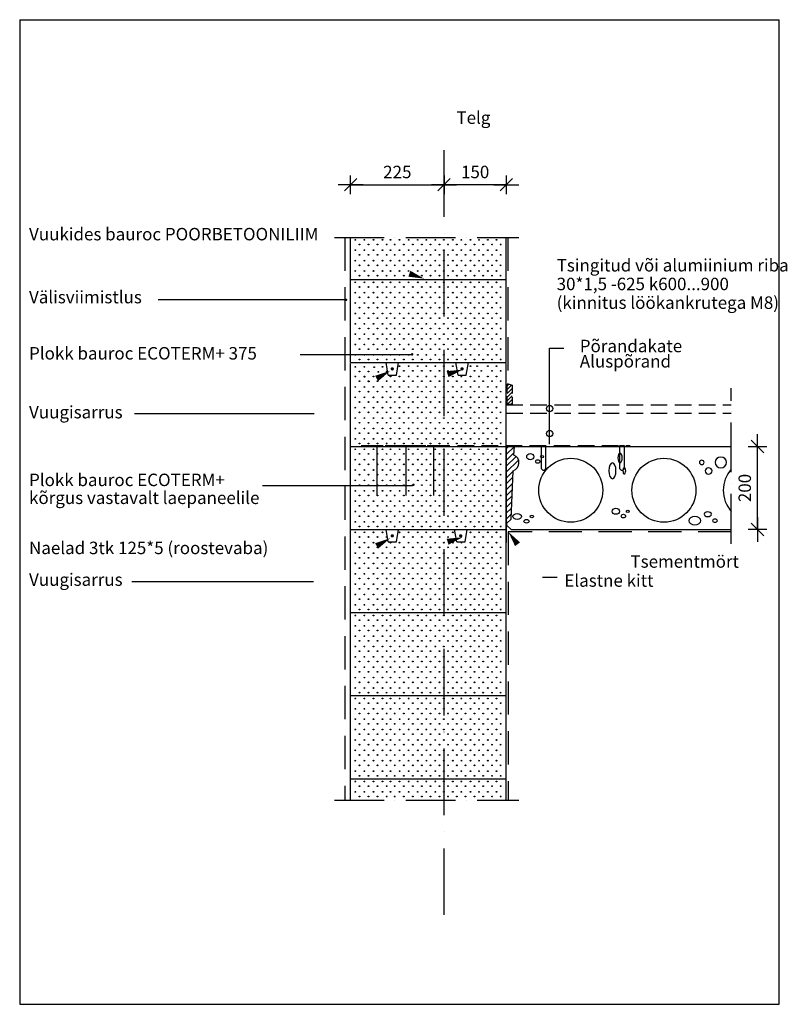
# Model space of a CAD drawing. Units: millimetres. Extents: x 120 to 188814, y -103258 to 26448.
# Drawn here: x 8425 to 10275, y 14704 to 17074 of the extents above; entities that cross this region are included whole.
import ezdxf

# ---------------------------------------------------------------- set-up
doc = ezdxf.new("R2010")
doc.units = ezdxf.units.MM
doc.header["$LTSCALE"] = 20
for name, pattern in [('KEL', [1.45, 1, -0.45]), ('KL', [2.9, 2, -0.9]), ('KP', [6, 4, -2]), ('KVP', [7, 5, -2]), ('PKP', [8.6, 6, -1.3, 0, -1.3]), ('PKVP', [12, 8, -2, 0, -2])]:
    doc.linetypes.add(name, pattern=pattern)
for name, color, linetype in [('ABI2', 7, 'Continuous'), ('ARMATUUR', 1, 'Continuous'), ('KONTUURID', 4, 'Continuous'), ('LOGO', 3, 'Continuous'), ('MÕÕTKETID', 6, 'Continuous'), ('RAAMJOON', 15, 'Continuous'), ('RASTRID', 250, 'Continuous'), ('RASTRIDPLOKK', 15, 'Continuous'), ('TEKSTID', 7, 'Continuous'), ('TÄITED', 13, 'Continuous')]:
    doc.layers.add(name, color=color, linetype=linetype)
doc.layers.add('Plokid', color=5, linetype='Continuous', plot=False)
doc.styles.add('ARIAL', font='arial.ttf')
doc.styles.get("Standard").update_dxf_attribs({"font": 'arial.ttf'})
doc.dimstyles.get("Standard").update_dxf_attribs({"dimtxt": 0.18, "dimasz": 0.18, "dimexe": 0.18, "dimexo": 0.0625, "dimgap": 0.09, "dimtad": 0, "dimtih": 1, "dimtoh": 1, "dimdec": 4, "dimzin": 0, "dimdsep": 46, "dimtxsty": 'Standard', "dimcen": 0.09, "dimadec": 0, "dimazin": 0, "dimtfac": 1, "dimtdec": 4, "dimtofl": 0, "dimtmove": 0, "dimatfit": 3, "dimfxl": 1, "dimtolj": 1, "dimtzin": 0, "dimarcsym": 0})

# ---------------------------------------------------------------- blocks, each defined once
blk = doc.blocks.new('CBLK', base_point=(0.662, 0.516))
at = {"layer": 'RASTRIDPLOKK'}
for centre, radius in [((0.314, 0.667), 0.253), ((1.156, 0.667), 0.101), ((0.853, 0.263), 0.152)]:
    blk.add_circle(centre, radius, dxfattribs=at)
blk = doc.blocks.new('SIPO')
at = {"layer": 'RASTRIDPLOKK'}
for centre in [(-0.24, 0.27), (0.24, -0.27)]:
    blk.add_circle(centre, 0.0438, dxfattribs=at)
blk = doc.blocks.new('H375')
at = {"layer": 'KONTUURID'}
for p, q in [((0, 0), (0, 200)), ((0, 200), (375, 200)), ((375, 0), (375, 200)), ((0, 0), (375, 0))]:
    blk.add_line(p, q, dxfattribs=at)
at = {"layer": 'RASTRIDPLOKK', "linetype": 'Continuous', "xscale": 20.81104693775798, "yscale": 20.81104693775798, "zscale": 20.81104693775798}
for p in [(16.2, 187.6), (38.1, 187.6), (59.9, 187.6), (81.8, 187.6), (101.1, 187.6), (123, 187.6), (144.8, 187.6), (166.7, 187.6), (187.4, 187.6), (209, 187.6), (229.7, 187.6), (251.1, 187.6), (271.8, 187.6), (293.7, 187.6), (314.4, 187.6), (335.8, 187.6), (356.5, 187.6), (16.2, 162.6), (38.1, 162.6), (59.9, 162.6), (81.8, 162.6), (101.1, 162.6), (123, 162.6), (144.8, 162.6), (166.7, 162.6), (187.4, 162.6), (209, 162.6), (229.7, 162.6), (251.1, 162.6), (271.8, 162.6), (293.7, 162.6), (314.4, 162.6), (335.8, 162.6), (356.5, 162.6), (16.2, 137.7), (38.1, 137.7), (59.9, 137.7), (81.8, 137.7), (101.1, 137.7), (123, 137.7), (144.8, 137.7), (166.7, 137.7), (187.4, 137.7), (209, 137.7), (229.7, 137.7), (251.1, 137.7), (271.8, 137.7), (293.7, 137.7), (314.4, 137.7), (335.8, 137.7), (356.5, 137.7), (16.2, 112.7), (38.1, 112.7), (59.9, 112.7), (81.8, 112.7), (101.1, 112.7), (123, 112.7), (144.8, 112.7), (166.7, 112.7), (187.4, 112.7), (209, 112.7), (229.7, 112.7), (251.1, 112.7), (271.8, 112.7), (293.7, 112.7), (314.4, 112.7), (335.8, 112.7), (356.5, 112.7), (16.2, 87.7), (38.1, 87.7), (59.9, 87.7), (81.8, 87.7), (101.1, 87.7), (123, 87.7), (144.8, 87.7), (166.7, 87.7), (187.4, 87.7), (209, 87.7), (229.7, 87.7), (251.1, 87.7), (271.8, 87.7), (293.7, 87.7), (314.4, 87.7), (335.8, 87.7), (356.5, 87.7), (16.2, 62.8), (38.1, 62.8), (59.9, 62.8), (81.8, 62.8), (101.1, 62.8), (123, 62.8), (144.8, 62.8), (166.7, 62.8), (187.4, 62.8), (209, 62.8), (229.7, 62.8), (251.1, 62.8), (271.8, 62.8), (293.7, 62.8), (314.4, 62.8), (335.8, 62.8), (356.5, 62.8), (16.2, 37.8), (38.1, 37.8), (59.9, 37.8), (81.8, 37.8), (101.1, 37.8), (123, 37.8), (144.8, 37.8), (166.7, 37.8), (187.4, 37.8), (209, 37.8), (229.7, 37.8), (251.1, 37.8), (271.8, 37.8), (293.7, 37.8), (314.4, 37.8), (335.8, 37.8), (356.5, 37.8), (16.2, 12.8), (38.1, 12.8), (59.9, 12.8), (81.8, 12.8), (101.1, 12.8), (123, 12.8), (144.8, 12.8), (166.7, 12.8), (187.4, 12.8), (209, 12.8), (229.7, 12.8), (251.1, 12.8), (271.8, 12.8), (293.7, 12.8), (314.4, 12.8), (335.8, 12.8), (356.5, 12.8)]:
    blk.add_blockref('SIPO', p, dxfattribs=at)
blk = doc.blocks.new('NAULA')
at = {"layer": 'ARMATUUR'}
blk.add_line((0, 10), (0, -10), dxfattribs=at)
at = {"layer": 'ARMATUUR', "linetype": 'KVP'}
blk.add_line((0, 0), (-80, 0), dxfattribs=at)
blk = doc.blocks.new('*X245')
at = {"color": 0}
for p, q in [((29864.2, 12160), (29868.5, 12164.4)), ((29864.2, 12151.2), (29875.3, 12162.3)), ((29864.2, 12142.3), (29876.2, 12154.3)), ((29864.2, 12133.5), (29876.2, 12145.5)), ((29864.2, 12124.7), (29876.2, 12136.7)), ((29864.2, 12115.8), (29876.2, 12127.8)), ((29872.9, 12115.7), (29876.2, 12119))]:
    blk.add_line(p, q, dxfattribs=at)
blk = doc.blocks.new('PISTE', base_point=(59.1, 137.9))
at = {"color": 0, "linetype": 'Continuous'}
blk.add_line((59.1, 137.9), (59.1, 137.9), dxfattribs=at)
blk = doc.blocks.new('DIMBLK')
for p, q in [((-20, 0), (20, 0)), ((-10, -10), (10, 10)), ((0, 15), (0, -15))]:
    blk.add_line(p, q)
blk = doc.blocks.new('*D252')
at = {"layer": 'Defpoints', "color": 0, "transparency": 16777216}
for p in [(10139.7, 16046.7), (10202.8, 16046.7), (10139.7, 15846.7)]:
    blk.add_point(p, dxfattribs=at)
at = {"layer": 'MÕÕTKETID', "color": 0, "lineweight": -2, "transparency": 16777216}
blk.add_line((10202.8, 15848.2), (10202.8, 16045.2), dxfattribs=at)
at = {"layer": 'MÕÕTKETID', "color": 0, "lineweight": -2, "transparency": 16777216, "xscale": 1.5, "yscale": 1.5, "zscale": 1.5}
for p, rotation in [((10202.8, 16046.7), 90), ((10202.8, 15846.7), 270)]:
    blk.add_blockref('DIMBLK', p, dxfattribs=dict(at, rotation=rotation))
at = {"layer": 'MÕÕTKETID', "color": 6, "transparency": 16777216, "insert": (10172.2, 15946.7), "char_height": 30, "attachment_point": 5, "rotation": 90, "style": 'ARIAL'}
blk.add_mtext('\\A1;200', dxfattribs=at)
blk = doc.blocks.new('A$C339D613A')
at = {"layer": 'KONTUURID', "color": 7}
blk.add_blockref('H375', (0, 0), dxfattribs=at)
blk = doc.blocks.new('*D250')
at = {"layer": 'Defpoints', "color": 0, "transparency": 16777216}
for p in [(9447.5, 16792.9), (9447.5, 16677), (9597.5, 16550)]:
    blk.add_point(p, dxfattribs=at)
at = {"layer": 'MÕÕTKETID', "color": 0, "lineweight": -2, "transparency": 16777216}
blk.add_line((9596, 16677), (9449, 16677), dxfattribs=at)
at = {"layer": 'MÕÕTKETID', "color": 0, "lineweight": -2, "transparency": 16777216, "xscale": 1.5, "yscale": 1.5, "zscale": 1.5, "rotation": 180}
blk.add_blockref('DIMBLK', (9447.5, 16677), dxfattribs=at)
at = {"layer": 'MÕÕTKETID', "color": 0, "lineweight": -2, "transparency": 16777216, "xscale": 1.5, "yscale": 1.5, "zscale": 1.5}
blk.add_blockref('DIMBLK', (9597.5, 16677), dxfattribs=at)
at = {"layer": 'MÕÕTKETID', "color": 6, "transparency": 16777216, "insert": (9522.5, 16707.6), "char_height": 30, "attachment_point": 5, "style": 'ARIAL'}
blk.add_mtext('\\A1;150', dxfattribs=at)
blk = doc.blocks.new('*D251')
at = {"layer": 'Defpoints', "color": 0, "transparency": 16777216}
for p in [(9447.5, 16677), (9222.5, 16550), (9447.5, 16550)]:
    blk.add_point(p, dxfattribs=at)
at = {"layer": 'MÕÕTKETID', "color": 0, "lineweight": -2, "transparency": 16777216}
blk.add_line((9224, 16677), (9446, 16677), dxfattribs=at)
at = {"layer": 'MÕÕTKETID', "color": 0, "lineweight": -2, "transparency": 16777216, "xscale": 1.5, "yscale": 1.5, "zscale": 1.5, "rotation": 180}
blk.add_blockref('DIMBLK', (9222.5, 16677), dxfattribs=at)
at = {"layer": 'MÕÕTKETID', "color": 0, "lineweight": -2, "transparency": 16777216, "xscale": 1.5, "yscale": 1.5, "zscale": 1.5}
blk.add_blockref('DIMBLK', (9447.5, 16677), dxfattribs=at)
at = {"layer": 'MÕÕTKETID', "color": 6, "transparency": 16777216, "insert": (9335, 16707.6), "char_height": 30, "attachment_point": 5, "style": 'ARIAL'}
blk.add_mtext('\\A1;225', dxfattribs=at)

msp = doc.modelspace()

# ---------------------------------------------------------------- linework, layer by layer
at = {"layer": 'ABI2', "linetype": 'KP'}
for p, q in [((9208.59154, 16549.97005), (9208.59154, 15194.7154)), ((9601.0264, 16549.97005), (9601.0264, 16197.44544)), ((10139.67798, 15841.0672), (9602.41699, 15841.0672)), ((9602.41699, 15841.0672), (9602.41699, 15194.7154))]:
    msp.add_line(p, q, dxfattribs=at)
at = {"layer": 'ABI2', "linetype": 'KEL'}
for p, q in [((9599.35821, 16147.96231), (9599.35821, 16197.96231)), ((9611.35821, 16194.24417), (9611.35821, 16147.96231))]:
    msp.add_line(p, q, dxfattribs=at)
at = {"layer": 'ABI2'}
for p, q in [((9599.35821, 16197.96231), (9611.35821, 16194.24417)), ((9611.35821, 16147.96231), (9599.35821, 16147.96231)), ((9616.98025, 16046.72548), (9597.47007, 16027.20222)), ((9616.98025, 16046.72548), (9597.47007, 16027.20222)), ((9597.47007, 16046.72548), (9616.98025, 16046.72548)), ((9597.47007, 16046.72548), (9597.47007, 15815.35597)), ((9602.84285, 16046.72548), (9597.47007, 16041.3491)), ((9616.30068, 16031.89858), (9597.47007, 16013.05534)), ((9620.17488, 16021.6285), (9597.47007, 15998.90846)), ((9626.76318, 16014.07434), (9597.47007, 15984.76158)), ((9614.26199, 15987.41788), (9597.47007, 15970.6147)), ((9613.58242, 15972.59098), (9597.47007, 15956.46782)), ((9612.90285, 15957.76408), (9597.47007, 15942.32095)), ((9612.22329, 15942.93718), (9597.47007, 15928.17407)), ((9611.54372, 15928.11028), (9597.47007, 15914.02719)), ((9610.86415, 15913.28338), (9597.47007, 15899.88031)), ((9610.18459, 15898.45648), (9597.47007, 15885.73343)), ((9609.50502, 15883.62957), (9597.47007, 15871.58655))]:
    msp.add_line(p, q, dxfattribs=at)
at = {"layer": 'ABI2', "color": 7, "linetype": 'KL'}
for p, q in [((9597.47007, 16146.72548), (10139.67798, 16146.72548)), ((9597.47007, 16126.72548), (10139.67798, 16126.72548))]:
    msp.add_line(p, q, dxfattribs=at)
at = {"layer": 'ABI2'}
for centre in [(9752.85194, 15941.22562), (9977.34122, 15941.22562)]:
    msp.add_circle(centre, 77, dxfattribs=at)
msp.add_arc((10197.53405, 15941.22562), 77, 138.70984009, 221.29015991, dxfattribs=at)
at = {"layer": 'ARMATUUR', "linetype": 'KL'}
msp.add_line((9247.76737, 16048.80048), (9896.38907, 16048.80048), dxfattribs=at)
at = {"layer": 'ARMATUUR', "const_width": 4}
for points in [[(9320.66208, 16233.53712, 1), (9324.66208, 16233.53712, 1)], [(9488.88746, 16233.53712, 1), (9492.88746, 16233.53712, 1)], [(9320.64174, 15831.53712, 1), (9324.64174, 15831.53712, 1)], [(9485.75149, 15831.53712, 1), (9489.75149, 15831.53712, 1)]]:
    msp.add_lwpolyline(points, format="xyb", close=True, dxfattribs=at)
at = {"layer": 'ARMATUUR'}
for points in [[(9682.42809, 15992.80048), (9682.42809, 16048.80048), (9692.42809, 16048.80048), (9692.42809, 15992.80048), (9688.42809, 15988.80048), (9686.42809, 15988.80048)], [(9871.38907, 15992.80048), (9871.38907, 16048.80048), (9881.38907, 16048.80048), (9881.38907, 15992.80048), (9877.38907, 15988.80048), (9875.38907, 15988.80048)]]:
    msp.add_lwpolyline(points, close=True, dxfattribs=at)
at = {"layer": 'KONTUURID'}
for p, q in [((9222.47007, 16448.72548), (9222.47007, 16549.97005)), ((9597.47007, 16448.72548), (9597.47007, 16549.97005)), ((9222.47007, 16046.72548), (9222.47007, 16246.72548)), ((9597.47007, 16046.72548), (9597.47007, 16246.72548)), ((9312.9904, 16218.72548), (9332.9904, 16218.72548)), ((9481.21579, 16218.72548), (9501.21579, 16218.72548)), ((9222.47007, 16046.72548), (9597.47007, 16046.72548)), ((9616.03528, 16026.10797), (9616.98025, 16046.72548)), ((9616.98025, 16046.72548), (10139.67798, 16046.72548)), ((9608.95942, 15871.72548), (9614.29361, 15988.10797)), ((9598.95942, 15861.72548), (9608.95942, 15871.72548)), ((9222.47007, 15846.72548), (9597.47007, 15846.72548)), ((9222.47008, 15646.72548), (9222.47008, 15846.72548)), ((9222.47008, 15846.72548), (9597.47008, 15846.72548)), ((9597.47008, 15646.72548), (9597.47008, 15846.72548)), ((9608.95942, 15846.72548), (10139.67798, 15846.72548)), ((9312.96419, 15816.72548), (9332.96419, 15816.72548)), ((9478.07981, 15816.72548), (9498.07981, 15816.72548)), ((9222.47008, 15646.72548), (9597.47008, 15646.72548)), ((9222.47008, 15194.7154), (9222.47008, 15246.72548)), ((9222.47008, 15246.72548), (9597.47008, 15246.72548)), ((9597.47008, 15194.7154), (9597.47008, 15246.72548))]:
    msp.add_line(p, q, dxfattribs=at)
at = {"layer": 'KONTUURID', "linetype": 'Continuous'}
for q in [(9598.95942, 15861.72548), (9608.95942, 15846.72548)]:
    msp.add_line((9598.95942, 15856.72548), q, dxfattribs=at)
at = {"layer": 'KONTUURID'}
msp.add_arc((9607.52947, 16007.45791), 20.49814, 289.26805258, 65.48350736, dxfattribs=at)
at = {"layer": 'LOGO'}
msp.add_line((9472.47007, 16044.72548), (9472.47007, 16046.72548), dxfattribs=at)
at = {"layer": 'MÕÕTKETID', "color": 6, "linetype": 'PKVP'}
msp.add_line((9447.47007, 14919.02731), (9447.47007, 16792.88087), dxfattribs=at)
at = {"layer": 'Plokid', "color": 4}
for p, q in [((9312.9904, 16218.72548), (9307.9904, 16248.72548)), ((9332.9904, 16218.72548), (9337.9904, 16248.72548)), ((9481.21579, 16218.72548), (9476.21579, 16248.72548)), ((9501.21579, 16218.72548), (9506.21579, 16248.72548)), ((9312.97007, 15816.72548), (9307.97007, 15846.72548)), ((9332.97007, 15816.72548), (9337.97007, 15846.72548)), ((9478.07981, 15816.72548), (9473.07981, 15846.72548)), ((9498.07981, 15816.72548), (9503.07981, 15846.72548))]:
    msp.add_line(p, q, dxfattribs=at)
at = {"layer": 'RAAMJOON', "linetype": 'Continuous'}
for p, q in [((8424.90434, 17074.24405), (10254.90434, 17074.24405)), ((8424.90434, 14703.5774), (10254.90434, 14703.5774))]:
    msp.add_line(p, q, dxfattribs=at)
at = {"layer": 'RAAMJOON'}
for p, q in [((8424.90434, 17074.24405), (8424.90434, 14703.5774)), ((10254.90434, 14703.5774), (10254.90434, 17074.24405))]:
    msp.add_line(p, q, dxfattribs=at)
at = {"layer": 'RASTRIDPLOKK'}
msp.add_circle((9468.62067, 15839.9743), 0.91087, dxfattribs=at)
at = {"layer": 'TEKSTID', "linetype": 'PKP'}
for p, q in [((9183.23572, 16549.97005), (9627.39314, 16549.97005)), ((10139.67798, 15812.48573), (10139.67798, 16187.24947)), ((9183.23572, 15194.7154), (9627.39314, 15194.7154))]:
    msp.add_line(p, q, dxfattribs=at)
at = {"layer": 'TEKSTID'}
for p, q in [((8758.69841, 16400.36837), (9211.46379, 16400.36837)), ((9100.89386, 16267.77752), (9371.4879, 16267.77752)), ((9702.03569, 16052.32867), (9702.03569, 16282.99105)), ((9702.03569, 16282.99105), (9735.9531, 16282.99105)), ((8701.82113, 16125.71054), (9134.77813, 16125.71054)), ((9009.83673, 15952.86289), (9371.4879, 15952.86289)), ((8695.54283, 15721.6827), (9133.31719, 15721.6827)), ((9720.01652, 15731.19528), (9684.81828, 15731.19528))]:
    msp.add_line(p, q, dxfattribs=at)
for points in [[(9364.03622, 16462.65028, 15, 0, 0), (9399.58969, 16450.72548, 0, 0, 0), (9146.26799, 16535.69072, 0, 0, 0)], [(9653.43394, 16048.79874, 0, 8.34, 0), (9653.43394, 16072.49874, 0, 0, 0), (9653.43394, 16409.53832, 0, 0, 0), (9686.74749, 16409.53832, 0, 0, 0)], [(9456.06893, 16220.88605, 15, 0, 0), (9492.02453, 16231.53712, 0, 0, 0), (9134.77813, 16125.71054, 0, 0, 0)], [(9285.06643, 16210.43269, 15, 0, 0), (9317.73332, 16228.84802, 0, 0, 0), (9134.77813, 16125.71054, 0, 0, 0)], [(9414.79006, 16033.79666, 0, 8.34, 0), (9398.03163, 16017.03823, 0, 0, 0), (9179.17946, 15798.18607, 0, 0, 0), (9065.50831, 15798.18607, 0, 0, 0)], [(9607.95338, 16002.08191, 0, 8.34, 0), (9624.71181, 15985.32348, 0, 0, 0), (9843.56398, 15766.47132, 0, 0, 0), (9880.71788, 15766.47132, 0, 0, 0)], [(9624.69776, 15811.35856, 15, 0, 0), (9602.41699, 15841.0672, 0, 0, 0), (9684.81828, 15731.19528, 0, 0, 0)], [(9456.06893, 15817.29097, 15, 0, 0), (9492.02453, 15827.94204, 0, 0, 0), (9133.31719, 15721.6827, 0, 0, 0)], [(9285.06643, 15807.22842, 15, 0, 0), (9317.73332, 15825.64375, 0, 0, 0), (9133.31719, 15721.6827, 0, 0, 0)]]:
    msp.add_lwpolyline(points, format="xyseb", dxfattribs=at)
at = {"layer": 'TEKSTID', "const_width": 3}
for points in [[(9209.72938, 16399.78833, 1), (9212.72938, 16399.78833, 1)], [(9369.33228, 16268.53764, 1), (9372.33228, 16268.53764, 1)], [(9372.28035, 15954.36289, 1), (9375.28035, 15954.36289, 1)]]:
    msp.add_lwpolyline(points, format="xyb", close=True, dxfattribs=at)
at = {"layer": 'TEKSTID'}
for centre in [(9702.03569, 16137.90188), (9702.03569, 16077.70934)]:
    msp.add_circle(centre, 7.64758, dxfattribs=at)

# ---------------------------------------------------------------- block references
at = {"layer": 'ABI2'}
for name, p in [('*X245', (-20264.85042, 4032.26374)), ('A$C339D613A', (9222.47007, 15446.72548)), ('A$C339D613A', (9222.47007, 15246.72548))]:
    msp.add_blockref(name, p, dxfattribs=at)
at = {"layer": 'ARMATUUR', "xscale": 1.5, "yscale": 1.5, "zscale": 1.5, "rotation": 90}
for p in [(9285.92069, 16048.80048), (9355.78926, 16048.80048), (9421.77624, 16048.80048)]:
    msp.add_blockref('NAULA', p, dxfattribs=at)
at = {"layer": 'KONTUURID', "color": 7}
for p in [(9222.47007, 16248.72548), (9222.47007, 15846.72548)]:
    msp.add_blockref('H375', p, dxfattribs=at)
at = {"layer": 'RASTRID'}
for p, xscale, yscale, zscale in [((9667.02701, 16017.75202), 33.89512467751456, 28.79349515724016, 33.89512467751456), ((9865.14117, 15999.8048), 34.04249478480824, -76.48272151141941, 34.04249478480824), ((10095.57929, 16000.62058), -54.82167991319784, 51.10845390410145, 54.82167991319784), ((9638.28984, 15873.80937), 41.85311047136611, 28.61353581250751, 41.85311047136611), ((9873.34517, 15886.40652), 33.89512467751456, 28.79349515724016, 33.89512467751456), ((10072.00007, 15873.80937), 57.47434184448139, -38.33134042807615, 57.47434184448139)]:
    msp.add_blockref('CBLK', p, dxfattribs=dict(at, xscale=xscale, yscale=yscale, zscale=zscale))
at = {"layer": 'RASTRIDPLOKK', "linetype": 'Continuous', "xscale": 20.81104693775798, "yscale": 20.81104693775798, "zscale": 20.81104693775798}
for p in [(9238.70908, 16538.45512), (9260.56068, 16538.45512), (9282.41228, 16538.45512), (9304.26388, 16538.45512), (9323.57001, 16538.45512), (9345.42161, 16538.45512), (9367.27321, 16538.45512), (9389.12481, 16538.45512), (9409.85369, 16538.45512), (9431.4498, 16538.45512), (9452.17869, 16538.45512), (9473.56619, 16538.45512), (9494.29507, 16538.45512), (9516.13938, 16538.45512), (9536.86826, 16538.45512), (9558.25576, 16538.45512), (9578.98465, 16538.45512), (9238.70908, 16513.48187), (9260.56068, 16513.48187), (9282.41228, 16513.48187), (9304.26388, 16513.48187), (9323.57001, 16513.48187), (9345.42161, 16513.48187), (9367.27321, 16513.48187), (9389.12481, 16513.48187), (9409.85369, 16513.48187), (9431.4498, 16513.48187), (9452.17869, 16513.48187), (9473.56619, 16513.48187), (9494.29507, 16513.48187), (9516.13938, 16513.48187), (9536.86826, 16513.48187), (9558.25576, 16513.48187), (9578.98465, 16513.48187), (9238.70908, 16488.50861), (9260.56068, 16488.50861), (9282.41228, 16488.50861), (9304.26388, 16488.50861), (9323.57001, 16488.50861), (9345.42161, 16488.50861), (9367.27321, 16488.50861), (9389.12481, 16488.50861), (9409.85369, 16488.50861), (9431.4498, 16488.50861), (9452.17869, 16488.50861), (9473.56619, 16488.50861), (9494.29507, 16488.50861), (9516.13938, 16488.50861), (9536.86826, 16488.50861), (9558.25576, 16488.50861), (9578.98465, 16488.50861), (9238.70908, 16463.53535), (9260.56068, 16463.53535), (9282.41228, 16463.53535), (9304.26388, 16463.53535), (9323.57001, 16463.53535), (9345.42161, 16463.53535), (9367.27321, 16463.53535), (9389.12481, 16463.53535), (9409.85369, 16463.53535), (9431.4498, 16463.53535), (9452.17869, 16463.53535), (9473.56619, 16463.53535), (9494.29507, 16463.53535), (9516.13938, 16463.53535), (9536.86826, 16463.53535), (9558.25576, 16463.53535), (9578.98465, 16463.53535), (9238.70908, 16232.64983), (9260.56068, 16232.64983), (9304.26388, 16232.64983), (9345.42161, 16234.34815), (9367.27321, 16234.34815), (9389.12481, 16234.34815), (9409.85369, 16234.34815), (9431.4498, 16234.34815), (9452.17869, 16234.34815), (9473.56619, 16234.34815), (9516.13938, 16234.34815), (9532.29507, 16234.34815), (9558.25576, 16234.34815), (9578.98465, 16234.34815), (9238.70908, 16209.37489), (9260.56068, 16209.37489), (9282.41228, 16209.37489), (9284.30506, 16232.24888), (9304.26388, 16209.37489), (9323.57001, 16209.37489), (9345.42161, 16209.37489), (9367.27321, 16209.37489), (9389.12481, 16209.37489), (9409.85369, 16209.37489), (9431.4498, 16209.37489), (9452.17869, 16209.37489), (9473.56619, 16209.37489), (9494.29507, 16209.37489), (9516.13938, 16209.37489), (9536.86826, 16209.37489), (9558.25576, 16209.37489), (9578.98465, 16209.37489), (9261.11032, 16208.5127), (9238.70908, 16184.40164), (9260.56068, 16184.40164), (9260.56068, 16184.33323), (9282.41228, 16184.40164), (9304.26388, 16184.40164), (9323.57001, 16184.40164), (9345.42161, 16184.40164), (9367.27321, 16184.40164), (9389.12481, 16184.40164), (9409.85369, 16184.40164), (9431.4498, 16184.40164), (9452.17869, 16184.40164), (9473.56619, 16184.40164), (9494.29507, 16184.40164), (9516.13938, 16184.40164), (9536.86826, 16184.40164), (9558.25576, 16184.40164), (9578.98465, 16184.40164), (9238.70908, 16159.42838), (9260.56068, 16159.42838), (9282.41228, 16159.42838), (9304.26388, 16159.42838), (9323.57001, 16159.42838), (9345.42161, 16159.42838), (9367.27321, 16159.42838), (9389.12481, 16159.42838), (9409.85369, 16159.42838), (9431.4498, 16159.42838), (9452.17869, 16159.42838), (9473.56619, 16159.42838), (9494.29507, 16159.42838), (9516.13938, 16159.42838), (9536.86826, 16159.42838), (9558.25576, 16159.42838), (9578.98465, 16159.42838), (9238.70908, 16134.45512), (9260.56068, 16134.45512), (9282.41228, 16134.45512), (9304.26388, 16134.45512), (9323.57001, 16134.45512), (9345.42161, 16134.45512), (9367.27321, 16134.45512), (9389.12481, 16134.45512), (9409.85369, 16134.45512), (9431.4498, 16134.45512), (9452.17869, 16134.45512), (9473.56619, 16134.45512), (9494.29507, 16134.45512), (9516.13938, 16134.45512), (9536.86826, 16134.45512), (9558.25576, 16134.45512), (9578.98465, 16134.45512), (9238.70908, 16109.48187), (9260.56068, 16109.48187), (9282.41228, 16109.48187), (9304.26388, 16109.48187), (9323.57001, 16109.48187), (9345.42161, 16109.48187), (9367.27321, 16109.48187), (9389.12481, 16109.48187), (9409.85369, 16109.48187), (9431.4498, 16109.48187), (9452.17869, 16109.48187), (9473.56619, 16109.48187), (9494.29507, 16109.48187), (9516.13938, 16109.48187), (9536.86826, 16109.48187), (9558.25576, 16109.48187), (9578.98465, 16109.48187), (9238.70908, 16084.50861), (9260.56068, 16084.50861), (9282.41228, 16084.50861), (9304.26388, 16084.50861), (9323.57001, 16084.50861), (9345.42161, 16084.50861), (9367.27321, 16084.50861), (9389.12481, 16084.50861), (9409.85369, 16084.50861), (9431.4498, 16084.50861), (9452.17869, 16084.50861), (9473.56619, 16084.50861), (9494.29507, 16084.50861), (9516.13938, 16084.50861), (9536.86826, 16084.50861), (9558.25576, 16084.50861), (9578.98465, 16084.50861), (9238.70908, 16059.53535), (9260.56068, 16059.53535), (9282.41228, 16059.53535), (9304.26388, 16059.53535), (9323.57001, 16059.53535), (9345.42161, 16059.53535), (9367.27321, 16059.53535), (9389.12481, 16059.53535), (9409.85369, 16059.53535), (9431.4498, 16059.53535), (9452.17869, 16059.53535), (9473.56619, 16059.53535), (9494.29507, 16059.53535), (9516.13938, 16059.53535), (9536.86826, 16059.53535), (9558.25576, 16059.53535), (9578.98465, 16059.53535), (9238.70909, 15834.34815), (9260.56069, 15834.34815), (9282.41229, 15834.34815), (9304.26389, 15834.34815), (9345.42162, 15834.34815), (9367.27321, 15834.34815), (9389.12481, 15834.34815), (9409.8537, 15834.34815), (9431.44981, 15834.34815), (9452.17869, 15834.34815), (9516.13938, 15834.34815), (9536.86827, 15834.34815), (9558.25577, 15834.34815), (9578.98465, 15834.34815), (9238.70909, 15809.37489), (9260.56069, 15809.37489), (9282.41229, 15809.37489), (9304.26389, 15809.37489), (9323.57002, 15809.37489), (9345.42162, 15809.37489), (9367.27321, 15809.37489), (9389.12481, 15809.37489), (9409.8537, 15809.37489), (9431.44981, 15809.37489), (9452.17869, 15809.37489), (9473.56619, 15809.37489), (9494.29508, 15809.37489), (9516.13938, 15809.37489), (9536.86827, 15809.37489), (9558.25577, 15809.37489), (9578.98465, 15809.37489), (9238.70909, 15784.40164), (9260.56069, 15784.40164), (9282.41229, 15784.40164), (9304.26389, 15784.40164), (9323.57002, 15784.40164), (9345.42162, 15784.40164), (9367.27321, 15784.40164), (9389.12481, 15784.40164), (9409.8537, 15784.40164), (9431.44981, 15784.40164), (9452.17869, 15784.40164), (9473.56619, 15784.40164), (9494.29508, 15784.40164), (9516.13938, 15784.40164), (9536.86827, 15784.40164), (9558.25577, 15784.40164), (9578.98465, 15784.40164), (9238.70909, 15759.42838), (9260.56069, 15759.42838), (9282.41229, 15759.42838), (9304.26389, 15759.42838), (9323.57002, 15759.42838), (9345.42162, 15759.42838), (9367.27321, 15759.42838), (9389.12481, 15759.42838), (9409.8537, 15759.42838), (9431.44981, 15759.42838), (9452.17869, 15759.42838), (9473.56619, 15759.42838), (9494.29508, 15759.42838), (9516.13938, 15759.42838), (9536.86827, 15759.42838), (9558.25577, 15759.42838), (9578.98465, 15759.42838), (9238.70909, 15734.45512), (9260.56069, 15734.45512), (9282.41229, 15734.45512), (9304.26389, 15734.45512), (9323.57002, 15734.45512), (9345.42162, 15734.45512), (9367.27321, 15734.45512), (9389.12481, 15734.45512), (9409.8537, 15734.45512), (9431.44981, 15734.45512), (9452.17869, 15734.45512), (9473.56619, 15734.45512), (9494.29508, 15734.45512), (9516.13938, 15734.45512), (9536.86827, 15734.45512), (9558.25577, 15734.45512), (9578.98465, 15734.45512), (9238.70909, 15709.48187), (9260.56069, 15709.48187), (9282.41229, 15709.48187), (9304.26389, 15709.48187), (9323.57002, 15709.48187), (9345.42162, 15709.48187), (9367.27321, 15709.48187), (9389.12481, 15709.48187), (9409.8537, 15709.48187), (9431.44981, 15709.48187), (9452.17869, 15709.48187), (9473.56619, 15709.48187), (9494.29508, 15709.48187), (9516.13938, 15709.48187), (9536.86827, 15709.48187), (9558.25577, 15709.48187), (9578.98465, 15709.48187), (9238.70909, 15684.50861), (9260.56069, 15684.50861), (9282.41229, 15684.50861), (9304.26389, 15684.50861), (9323.57002, 15684.50861), (9345.42162, 15684.50861), (9367.27321, 15684.50861), (9389.12481, 15684.50861), (9409.8537, 15684.50861), (9431.44981, 15684.50861), (9452.17869, 15684.50861), (9473.56619, 15684.50861), (9494.29508, 15684.50861), (9516.13938, 15684.50861), (9536.86827, 15684.50861), (9558.25577, 15684.50861), (9578.98465, 15684.50861), (9238.70909, 15659.53536), (9260.56069, 15659.53536), (9282.41229, 15659.53536), (9304.26389, 15659.53536), (9323.57002, 15659.53536), (9345.42162, 15659.53536), (9367.27321, 15659.53536), (9389.12481, 15659.53536), (9409.8537, 15659.53536), (9431.44981, 15659.53536), (9452.17869, 15659.53536), (9473.56619, 15659.53536), (9494.29508, 15659.53536), (9516.13938, 15659.53536), (9536.86827, 15659.53536), (9558.25577, 15659.53536), (9578.98465, 15659.53536), (9238.70909, 15234.34815), (9260.56069, 15234.34815), (9282.41229, 15234.34815), (9304.26389, 15234.34815), (9323.57002, 15234.34815), (9345.42162, 15234.34815), (9367.27321, 15234.34815), (9389.12481, 15234.34815), (9409.8537, 15234.34815), (9431.44981, 15234.34815), (9452.17869, 15234.34815), (9473.56619, 15234.34815), (9494.29508, 15234.34815), (9516.13938, 15234.34815), (9536.86827, 15234.34815), (9558.25577, 15234.34815), (9578.98465, 15234.34815), (9238.70909, 15209.37489), (9260.56069, 15209.37489), (9282.41229, 15209.37489), (9304.26389, 15209.37489), (9323.57002, 15209.37489), (9345.42162, 15209.37489), (9367.27321, 15209.37489), (9389.12481, 15209.37489), (9409.8537, 15209.37489), (9431.44981, 15209.37489), (9452.17869, 15209.37489), (9473.56619, 15209.37489), (9494.29508, 15209.37489), (9516.13938, 15209.37489), (9536.86827, 15209.37489), (9558.25577, 15209.37489), (9578.98465, 15209.37489)]:
    msp.add_blockref('SIPO', p, dxfattribs=at)
at = {"layer": 'TÄITED', "linetype": 'Continuous'}
for p in [(9575.01194, 16208.76027), (9575.01194, 16186.0936), (9575.01194, 16166.42694), (9575.01194, 16124.09361), (9575.01194, 16081.76028)]:
    msp.add_blockref('PISTE', p, dxfattribs=at)

# ---------------------------------------------------------------- texts
at = {"layer": 'TEKSTID', "style": 'ARIAL'}
for s, p in [('Telg', (9477.38944, 16823.31738)), ('Vuukides bauroc POORBETOONILIIM', (8447.47007, 16542.93878)), ('Tsingitud või alumiinium riba', (9718.93677, 16467.98271)), ('30*1,5 -625 k600...900', (9718.93677, 16422.98271)), ('Välisviimistlus', (8447.47007, 16391.33824)), ('(kinnitus löökankrutega M8)', (9718.93677, 16377.98271)), ('Plokk bauroc ECOTERM+ 375', (8447.47007, 16256.03737)), ('Põrandakate', (9774.65685, 16273.60102)), ('Aluspõrand', (9774.65685, 16236.81956)), ('Vuugisarrus', (8447.47007, 16114.30557)), ('Plokk bauroc ECOTERM+', (8447.47007, 15951.2294)), ('kõrgus vastavalt laepaneelile', (8447.47007, 15908.14159)), ('Naelad 3tk 125*5 (roostevaba)', (8447.47007, 15787.43669)), ('Tsementmört', (9896.86663, 15754.73681)), ('Vuugisarrus', (8447.47007, 15711.10129)), ('Elastne kitt', (9737.45738, 15708.87335))]:
    msp.add_text(s, height=30, dxfattribs=at).set_placement(p)

# ---------------------------------------------------------------- dimensions: what is measured, and where the dimension line sits
at = {"layer": 'MÕÕTKETID'}
for p1, p2, picture, middle in [((9597.47007, 16549.97005), (9447.47007, 16792.88087), '*D250', (9522.47007, 16707.64138)), ((9222.47007, 16549.97005), (9447.47007, 16549.97005), '*D251', (9334.97007, 16707.64138))]:
    dim = msp.add_linear_dim(base=(9447.47007, 16677.007), p1=p1, p2=p2, dimstyle='Standard', override={"dimscale": 10, "dimtxt": 3, "dimasz": 0.15, "dimexe": 3, "dimexo": 3, "dimgap": 3, "dimtih": 0, "dimtoh": 0, "dimdec": 0, "dimtxsty": 'ARIAL', "dimblk": 'DIMBLK', "dimsah": 1, "dimcen": 3, "dimse1": 1, "dimse2": 1, "dimclrt": 6, "dimtp": 6, "dimtm": 6, "dimtdec": 0, "dimtofl": 1, "dimtmove": 2, "dimtvp": 1}, dxfattribs=at)
    dim.commit()
    dim.dimension.update_dxf_attribs({"geometry": picture, "text_midpoint": middle})
dim = msp.add_linear_dim(base=(10202.82949, 16046.72548), p1=(10139.67798, 15846.72548), p2=(10139.67798, 16046.72548), angle=90, dimstyle='Standard', override={"dimscale": 10, "dimtxt": 3, "dimasz": 0.15, "dimexe": 3, "dimexo": 3, "dimgap": 3, "dimtih": 0, "dimtoh": 0, "dimdec": 0, "dimtxsty": 'ARIAL', "dimblk": 'DIMBLK', "dimsah": 1, "dimcen": 3, "dimse1": 1, "dimse2": 1, "dimclrt": 6, "dimtp": 6, "dimtm": 6, "dimtdec": 0, "dimtofl": 1, "dimtmove": 2, "dimtvp": 1}, dxfattribs=at)
dim.commit()
dim.dimension.update_dxf_attribs({"geometry": '*D252', "text_midpoint": (10172.19511, 15946.72548)})

doc.saveas('drawing.dxf')
